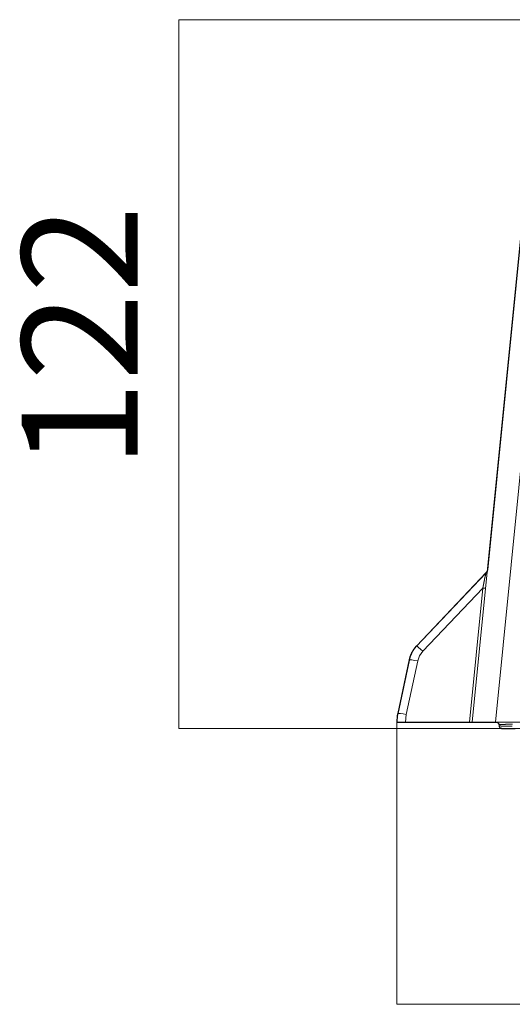
# Model space of a CAD drawing. Units: inches. Extents: x 28.8 to 108.3, y 119.4 to 174.2.
# Drawn here: x 83.1 to 91.6, y 152 to 168.9 of the extents above; entities that cross this region are included whole.
import ezdxf

# ---------------------------------------------------------------- set-up
doc = ezdxf.new("R2010")
doc.units = ezdxf.units.IN
doc.header["$MEASUREMENT"] = 0
for name, color, linetype in [('Area', 7, 'Continuous'), ('Disegno', 7, 'Continuous'), ('Quote', 7, 'Continuous')]:
    doc.layers.add(name, color=color, linetype=linetype)

msp = doc.modelspace()

# ---------------------------------------------------------------- linework, layer by layer
at = {"layer": 'Area', "color": 7, "lineweight": 25}
msp.add_lwpolyline([(91.782, 165.981), (91.133, 159.465), (91.126, 159.441), (91.111, 159.419), (91.111, 159.416), (91.108, 159.412), (89.912, 158.153), (89.909, 158.153), (89.909, 158.149), (89.905, 158.149), (89.905, 158.146), (89.901, 158.146), (89.901, 158.142), (89.898, 158.142), (89.898, 158.139), (89.894, 158.139), (89.894, 158.135), (89.891, 158.132), (89.891, 158.128), (89.887, 158.128), (89.887, 158.125), (89.884, 158.125), (89.884, 158.121), (89.88, 158.121), (89.88, 158.118), (89.877, 158.114), (89.877, 158.111), (89.873, 158.111), (89.873, 158.107), (89.87, 158.107), (89.87, 158.104), (89.866, 158.1), (89.866, 158.096), (89.863, 158.096), (89.863, 158.093), (89.859, 158.093), (89.859, 158.089), (89.859, 158.086), (89.856, 158.086), (89.856, 158.082), (89.852, 158.082), (89.852, 158.079), (89.852, 158.075), (89.849, 158.075), (89.849, 158.072), (89.845, 158.068), (89.845, 158.065), (89.841, 158.065), (89.841, 158.061), (89.841, 158.058), (89.838, 158.058), (89.838, 158.054), (89.838, 158.051), (89.834, 158.051), (89.834, 158.047), (89.831, 158.044), (89.831, 158.04), (89.827, 158.037), (89.827, 158.033), (89.824, 158.029), (89.824, 158.026), (89.82, 158.022), (89.82, 158.019), (89.82, 158.015), (89.817, 158.015), (89.817, 158.012), (89.817, 158.008), (89.813, 158.008), (89.813, 158.005), (89.813, 158.001), (89.81, 158.001), (89.81, 157.998), (89.81, 157.994), (89.806, 157.991), (89.806, 157.987), (89.806, 157.984), (89.803, 157.98), (89.803, 157.977), (89.803, 157.973), (89.799, 157.969), (89.799, 157.966), (89.799, 157.962), (89.796, 157.959), (89.796, 157.955), (89.796, 157.952), (89.792, 157.948), (89.792, 157.945), (89.792, 157.941), (89.792, 157.938), (89.789, 157.938), (89.789, 157.934), (89.789, 157.931), (89.789, 157.927), (89.789, 157.924), (89.785, 157.924), (89.785, 157.92), (89.785, 157.917), (89.785, 157.913), (89.587, 156.992), (89.58, 156.953), (89.577, 156.918), (89.573, 156.883), (89.573, 156.844), (89.577, 156.844), (89.58, 156.844), (89.584, 156.844), (89.587, 156.844), (89.591, 156.844), (89.595, 156.844), (89.598, 156.844), (89.609, 156.844), (89.616, 156.844), (89.623, 156.844), (89.63, 156.844), (89.633, 156.844), (89.637, 156.844), (89.64, 156.844), (89.651, 156.844), (89.665, 156.844), (89.669, 156.844), (89.672, 156.844), (89.676, 156.844), (89.679, 156.844), (89.686, 156.844), (89.693, 156.844), (89.707, 156.844), (89.725, 156.844), (90.822, 156.844), (90.857, 156.844), (90.872, 156.844), (90.882, 156.844), (90.914, 156.844), (90.96, 156.844), (91.023, 156.844), (91.101, 156.844), (91.186, 156.844), (91.274, 156.844), (91.281, 156.844), (91.284, 156.844), (91.298, 156.841), (91.309, 156.834), (91.32, 156.826), (91.327, 156.816), (91.33, 156.802), (91.334, 156.777), (91.337, 156.767), (91.344, 156.756), (91.351, 156.745), (91.362, 156.738), (91.376, 156.735), (91.383, 156.735), (91.397, 156.735), (91.443, 156.735), (91.514, 156.735), (91.612, 156.735)], dxfattribs=at)
at = {"layer": 'Disegno', "color": 7, "lineweight": 9}
for points in [[(92.214, 166.299), (91.275, 156.845)], [(90.873, 156.845), (91.781, 165.98)], [(91.134, 159.467), (91.127, 159.442), (91.112, 159.42)], [(89.911, 158.154), (91.112, 159.42)], [(91.053, 159.152), (91.053, 159.154), (91.053, 159.156), (91.054, 159.157), (91.054, 159.159), (91.055, 159.161), (91.055, 159.163), (91.055, 159.164), (91.056, 159.166), (91.056, 159.168), (91.057, 159.169), (91.057, 159.171), (91.057, 159.173), (91.058, 159.174), (91.058, 159.176), (91.058, 159.178), (91.059, 159.18), (91.059, 159.181), (91.06, 159.183), (91.06, 159.185), (91.06, 159.186), (91.061, 159.188), (91.061, 159.19), (91.061, 159.191), (91.062, 159.193), (91.062, 159.195), (91.062, 159.196), (91.063, 159.198), (91.063, 159.2), (91.063, 159.201), (91.064, 159.203), (91.064, 159.205), (91.065, 159.206), (91.065, 159.208), (91.065, 159.21), (91.066, 159.211), (91.066, 159.213), (91.066, 159.215), (91.066, 159.216), (91.067, 159.218), (91.067, 159.22), (91.067, 159.221), (91.068, 159.223), (91.068, 159.225), (91.068, 159.226), (91.069, 159.228), (91.069, 159.23), (91.069, 159.231), (91.07, 159.233), (91.07, 159.234), (91.07, 159.236), (91.071, 159.238), (91.071, 159.239), (91.071, 159.241), (91.072, 159.243), (91.072, 159.244), (91.072, 159.246), (91.072, 159.247), (91.073, 159.249), (91.073, 159.251), (91.073, 159.252), (91.074, 159.254), (91.074, 159.255), (91.074, 159.257), (91.075, 159.259), (91.075, 159.26), (91.075, 159.262), (91.075, 159.263), (91.076, 159.265), (91.076, 159.266), (91.076, 159.268), (91.077, 159.27), (91.077, 159.271), (91.077, 159.273), (91.078, 159.274), (91.078, 159.276), (91.078, 159.277), (91.078, 159.279), (91.079, 159.28), (91.079, 159.282), (91.079, 159.284), (91.08, 159.285), (91.08, 159.287), (91.08, 159.288), (91.08, 159.29), (91.081, 159.291), (91.081, 159.293), (91.081, 159.294), (91.082, 159.296), (91.082, 159.297), (91.082, 159.299), (91.082, 159.3), (91.083, 159.302), (91.083, 159.303), (91.083, 159.305), (91.084, 159.306), (91.084, 159.308), (91.084, 159.309), (91.085, 159.31), (91.085, 159.312), (91.085, 159.313), (91.085, 159.315), (91.086, 159.316), (91.086, 159.318), (91.086, 159.319), (91.087, 159.321), (91.087, 159.322), (91.088, 159.328), (91.089, 159.333), (91.09, 159.338), (91.092, 159.343), (91.093, 159.348), (91.094, 159.353), (91.095, 159.357), (91.096, 159.361), (91.097, 159.366), (91.098, 159.37), (91.099, 159.373), (91.1, 159.377), (91.101, 159.38), (91.101, 159.384), (91.102, 159.385), (91.102, 159.386), (91.102, 159.387), (91.103, 159.388), (91.103, 159.39), (91.103, 159.391), (91.104, 159.392), (91.104, 159.393), (91.104, 159.394), (91.105, 159.395), (91.105, 159.396), (91.105, 159.397), (91.105, 159.398), (91.106, 159.399), (91.106, 159.4), (91.106, 159.401), (91.106, 159.402), (91.107, 159.403), (91.107, 159.404), (91.107, 159.405), (91.107, 159.405), (91.108, 159.406), (91.108, 159.407), (91.108, 159.408), (91.108, 159.408), (91.109, 159.409), (91.109, 159.41), (91.109, 159.41), (91.109, 159.411), (91.109, 159.412), (91.11, 159.412), (91.11, 159.413), (91.11, 159.413), (91.11, 159.414), (91.11, 159.414), (91.11, 159.415), (91.11, 159.415), (91.111, 159.416), (91.111, 159.416), (91.111, 159.417), (91.111, 159.417), (91.111, 159.417), (91.111, 159.418), (91.111, 159.418), (91.111, 159.418), (91.112, 159.418), (91.112, 159.419), (91.112, 159.419), (91.112, 159.419), (91.112, 159.419), (91.112, 159.419), (91.112, 159.419), (91.112, 159.42), (91.112, 159.42), (91.112, 159.42), (91.112, 159.42)], [(91.053, 159.152), (90.02, 158.064)], [(90.823, 156.845), (91.053, 159.152)], [(91.102, 159.152), (91.102, 159.151), (91.101, 159.151), (91.1, 159.151), (91.099, 159.15), (91.096, 159.15), (91.094, 159.15), (91.091, 159.15), (91.088, 159.15), (91.084, 159.15), (91.08, 159.15), (91.076, 159.15), (91.072, 159.151), (91.067, 159.151), (91.062, 159.151), (91.058, 159.152), (91.053, 159.152)], [(89.785, 157.914), (89.785, 157.916), (89.786, 157.917), (89.786, 157.919), (89.786, 157.921), (89.787, 157.922), (89.787, 157.924), (89.787, 157.925), (89.788, 157.927), (89.788, 157.929), (89.789, 157.93), (89.789, 157.932), (89.789, 157.933), (89.79, 157.935), (89.79, 157.937), (89.791, 157.938), (89.791, 157.94), (89.791, 157.941), (89.792, 157.943), (89.792, 157.945), (89.793, 157.946), (89.793, 157.948), (89.794, 157.949), (89.794, 157.951), (89.795, 157.952), (89.795, 157.954), (89.796, 157.956), (89.796, 157.957), (89.796, 157.959), (89.797, 157.96), (89.797, 157.962), (89.798, 157.963), (89.798, 157.965), (89.799, 157.966), (89.799, 157.968), (89.8, 157.969), (89.8, 157.971), (89.801, 157.972), (89.801, 157.974), (89.802, 157.975), (89.803, 157.977), (89.803, 157.978), (89.804, 157.98), (89.804, 157.981), (89.805, 157.983), (89.805, 157.984), (89.806, 157.986), (89.806, 157.987), (89.807, 157.989), (89.807, 157.99), (89.808, 157.991), (89.809, 157.993), (89.809, 157.994), (89.81, 157.996), (89.81, 157.997), (89.811, 157.999), (89.811, 158), (89.812, 158.001), (89.813, 158.003), (89.813, 158.004), (89.814, 158.006), (89.814, 158.007), (89.815, 158.008), (89.816, 158.01), (89.816, 158.011), (89.817, 158.013), (89.817, 158.014), (89.818, 158.015), (89.819, 158.017), (89.819, 158.018), (89.82, 158.019), (89.821, 158.021), (89.821, 158.022), (89.822, 158.024), (89.822, 158.025), (89.823, 158.026), (89.824, 158.028), (89.824, 158.029), (89.825, 158.03), (89.826, 158.032), (89.826, 158.033), (89.827, 158.034), (89.828, 158.036), (89.828, 158.037), (89.829, 158.038), (89.83, 158.039), (89.83, 158.041), (89.831, 158.042), (89.832, 158.043), (89.832, 158.045), (89.833, 158.046), (89.834, 158.047), (89.834, 158.048), (89.835, 158.05), (89.836, 158.051), (89.836, 158.052), (89.837, 158.053), (89.838, 158.055), (89.839, 158.056), (89.839, 158.057), (89.84, 158.058), (89.841, 158.06), (89.841, 158.061), (89.842, 158.062), (89.843, 158.063), (89.844, 158.065), (89.844, 158.066), (89.845, 158.067), (89.846, 158.068), (89.846, 158.069), (89.847, 158.071), (89.848, 158.072), (89.849, 158.073), (89.849, 158.074), (89.85, 158.075), (89.851, 158.076), (89.852, 158.078), (89.852, 158.079), (89.853, 158.08), (89.854, 158.081), (89.854, 158.082), (89.855, 158.083), (89.856, 158.085), (89.857, 158.086), (89.857, 158.087), (89.858, 158.088), (89.859, 158.089), (89.86, 158.09), (89.861, 158.091), (89.861, 158.092), (89.862, 158.094), (89.863, 158.095), (89.864, 158.096), (89.864, 158.097), (89.865, 158.098), (89.866, 158.099), (89.867, 158.1), (89.867, 158.101), (89.868, 158.102), (89.869, 158.103), (89.87, 158.104), (89.87, 158.105), (89.871, 158.106), (89.872, 158.108), (89.873, 158.109), (89.874, 158.11), (89.874, 158.111), (89.875, 158.112), (89.876, 158.113), (89.877, 158.114), (89.878, 158.115), (89.878, 158.116), (89.879, 158.117), (89.88, 158.118), (89.881, 158.119), (89.881, 158.12), (89.882, 158.121), (89.883, 158.122), (89.884, 158.123), (89.885, 158.124), (89.885, 158.125), (89.886, 158.126), (89.887, 158.127), (89.888, 158.128), (89.889, 158.129), (89.889, 158.13), (89.89, 158.131), (89.891, 158.132), (89.892, 158.133), (89.893, 158.134), (89.893, 158.134), (89.894, 158.135), (89.895, 158.136), (89.896, 158.137), (89.897, 158.138), (89.897, 158.139), (89.898, 158.14), (89.899, 158.141), (89.9, 158.142), (89.901, 158.143), (89.902, 158.144), (89.902, 158.145), (89.903, 158.145), (89.904, 158.146), (89.905, 158.147), (89.906, 158.148), (89.906, 158.149), (89.907, 158.15), (89.908, 158.151), (89.909, 158.152), (89.91, 158.153), (89.91, 158.153), (89.911, 158.154)], [(90.02, 158.064), (89.98, 158.101), (89.945, 158.131), (89.921, 158.15), (89.911, 158.154)], [(90.02, 158.064), (89.964, 157.986), (89.932, 157.896)], [(89.589, 156.991), (89.785, 157.914)], [(89.932, 157.896), (89.735, 156.973)], [(89.932, 157.896), (89.876, 157.907), (89.829, 157.914), (89.797, 157.916), (89.785, 157.914)], [(89.573, 156.845), (89.574, 156.882), (89.577, 156.918), (89.582, 156.955), (89.589, 156.991)], [(89.735, 156.973), (89.68, 156.983), (89.633, 156.991), (89.601, 156.993), (89.589, 156.991)], [(89.735, 156.973), (89.723, 156.845)], [(89.723, 156.845), (89.709, 156.845), (89.694, 156.845), (89.687, 156.845), (89.68, 156.845), (89.676, 156.845), (89.673, 156.845), (89.669, 156.845), (89.666, 156.845), (89.653, 156.845), (89.64, 156.845), (89.637, 156.845), (89.634, 156.845), (89.631, 156.845), (89.628, 156.845), (89.623, 156.845), (89.617, 156.845), (89.607, 156.845), (89.599, 156.845), (89.597, 156.845), (89.595, 156.845), (89.593, 156.845), (89.591, 156.845), (89.588, 156.845), (89.585, 156.845), (89.582, 156.845), (89.58, 156.845), (89.579, 156.845), (89.578, 156.845), (89.577, 156.845), (89.576, 156.845), (89.574, 156.845), (89.573, 156.845)], [(89.723, 156.845), (90.823, 156.845)], [(90.873, 156.845), (90.859, 156.845), (90.823, 156.845)], [(91.275, 156.845), (91.186, 156.845), (91.101, 156.845), (91.025, 156.845), (90.961, 156.845), (90.913, 156.845), (90.883, 156.845), (90.873, 156.845)], [(91.275, 156.845), (106.471, 156.845)], [(91.329, 156.802), (91.326, 156.815), (91.319, 156.826), (91.31, 156.835), (91.299, 156.842), (91.286, 156.845), (91.28, 156.845)], [(91.563, 156.805), (91.56, 156.805), (91.557, 156.805), (91.554, 156.805), (91.551, 156.805), (91.549, 156.805), (91.546, 156.805), (91.543, 156.805), (91.54, 156.805), (91.537, 156.805), (91.535, 156.805), (91.532, 156.805), (91.529, 156.805), (91.526, 156.805), (91.524, 156.805), (91.521, 156.805), (91.518, 156.805), (91.516, 156.805), (91.513, 156.805), (91.51, 156.805), (91.508, 156.805), (91.505, 156.805), (91.503, 156.805), (91.5, 156.805), (91.497, 156.805), (91.495, 156.805), (91.492, 156.805), (91.49, 156.805), (91.487, 156.805), (91.485, 156.805), (91.482, 156.805), (91.48, 156.805), (91.478, 156.805), (91.475, 156.805), (91.473, 156.805), (91.47, 156.805), (91.468, 156.805), (91.466, 156.805), (91.463, 156.805), (91.461, 156.805), (91.459, 156.805), (91.456, 156.805), (91.454, 156.805), (91.452, 156.805), (91.45, 156.805), (91.447, 156.805), (91.445, 156.804), (91.443, 156.804), (91.441, 156.804), (91.439, 156.804), (91.437, 156.804), (91.434, 156.804), (91.432, 156.804), (91.43, 156.804), (91.428, 156.804), (91.426, 156.804), (91.424, 156.804), (91.422, 156.804), (91.42, 156.804), (91.418, 156.804), (91.416, 156.804), (91.414, 156.804), (91.413, 156.804), (91.411, 156.804), (91.409, 156.804), (91.407, 156.804), (91.405, 156.804), (91.403, 156.804), (91.401, 156.804), (91.4, 156.804), (91.398, 156.804), (91.396, 156.804), (91.395, 156.804), (91.393, 156.804), (91.391, 156.804), (91.39, 156.804), (91.388, 156.804), (91.386, 156.804), (91.385, 156.804), (91.383, 156.804), (91.382, 156.804), (91.38, 156.804), (91.379, 156.804), (91.377, 156.804), (91.376, 156.804), (91.374, 156.804), (91.373, 156.804), (91.371, 156.804), (91.37, 156.804), (91.369, 156.804), (91.367, 156.804), (91.366, 156.804), (91.365, 156.804), (91.363, 156.804), (91.362, 156.804), (91.361, 156.804), (91.36, 156.804), (91.359, 156.804), (91.357, 156.804), (91.356, 156.803), (91.355, 156.803), (91.354, 156.803), (91.353, 156.803), (91.352, 156.803), (91.351, 156.803), (91.35, 156.803), (91.349, 156.803), (91.348, 156.803), (91.347, 156.803), (91.346, 156.803), (91.345, 156.803), (91.344, 156.803), (91.344, 156.803), (91.343, 156.803), (91.342, 156.803), (91.341, 156.803), (91.34, 156.803), (91.34, 156.803), (91.339, 156.803), (91.338, 156.803), (91.338, 156.803), (91.337, 156.803), (91.336, 156.803), (91.336, 156.803), (91.335, 156.803), (91.335, 156.803), (91.334, 156.803), (91.334, 156.803), (91.333, 156.803), (91.333, 156.803), (91.333, 156.803), (91.332, 156.803), (91.332, 156.803), (91.331, 156.803), (91.331, 156.803), (91.331, 156.803), (91.331, 156.803), (91.33, 156.802), (91.33, 156.802), (91.33, 156.802), (91.33, 156.802), (91.33, 156.802), (91.33, 156.802), (91.329, 156.802), (91.329, 156.802), (91.329, 156.802), (91.329, 156.802)], [(91.333, 156.778), (91.329, 156.802)], [(91.333, 156.778), (91.333, 156.778), (91.333, 156.778), (91.333, 156.778), (91.333, 156.778), (91.333, 156.778), (91.333, 156.778), (91.333, 156.778), (91.333, 156.778), (91.333, 156.778), (91.333, 156.778), (91.333, 156.778), (91.333, 156.778), (91.333, 156.778), (91.333, 156.778), (91.334, 156.778), (91.334, 156.778), (91.334, 156.778), (91.334, 156.778), (91.334, 156.778), (91.334, 156.778), (91.334, 156.778), (91.334, 156.778), (91.335, 156.778), (91.335, 156.778), (91.335, 156.778), (91.335, 156.778), (91.335, 156.778), (91.335, 156.778), (91.336, 156.778), (91.336, 156.778), (91.336, 156.778), (91.336, 156.778), (91.336, 156.778), (91.337, 156.778), (91.337, 156.778), (91.337, 156.778), (91.337, 156.778), (91.338, 156.778), (91.338, 156.778), (91.338, 156.777), (91.338, 156.777), (91.339, 156.777), (91.339, 156.777), (91.339, 156.777), (91.34, 156.777), (91.34, 156.777), (91.34, 156.777), (91.34, 156.777), (91.341, 156.777), (91.341, 156.777), (91.341, 156.777), (91.342, 156.777), (91.342, 156.777), (91.342, 156.777), (91.343, 156.777), (91.343, 156.777), (91.344, 156.777), (91.344, 156.777), (91.344, 156.777), (91.345, 156.777), (91.345, 156.777), (91.345, 156.777), (91.346, 156.777), (91.346, 156.777), (91.347, 156.777), (91.347, 156.777), (91.348, 156.777), (91.348, 156.777), (91.348, 156.777), (91.349, 156.777), (91.349, 156.777), (91.35, 156.777), (91.35, 156.777), (91.351, 156.777), (91.351, 156.777), (91.352, 156.777), (91.352, 156.777), (91.353, 156.777), (91.353, 156.777), (91.354, 156.777), (91.354, 156.777), (91.355, 156.777), (91.355, 156.777), (91.356, 156.777), (91.356, 156.777), (91.357, 156.777), (91.357, 156.777), (91.358, 156.777), (91.359, 156.777), (91.359, 156.777), (91.36, 156.777), (91.36, 156.777), (91.361, 156.777), (91.362, 156.777), (91.362, 156.777), (91.363, 156.777), (91.363, 156.777), (91.364, 156.777), (91.365, 156.777), (91.365, 156.776), (91.366, 156.776), (91.366, 156.776), (91.367, 156.776), (91.368, 156.776), (91.368, 156.776), (91.369, 156.776), (91.37, 156.776), (91.37, 156.776), (91.371, 156.776), (91.372, 156.776), (91.372, 156.776), (91.373, 156.776), (91.374, 156.776), (91.375, 156.776), (91.375, 156.776), (91.376, 156.776), (91.377, 156.776), (91.377, 156.776), (91.378, 156.776), (91.379, 156.776), (91.38, 156.776), (91.38, 156.776), (91.381, 156.776), (91.382, 156.776), (91.383, 156.776), (91.384, 156.776), (91.384, 156.776), (91.385, 156.776), (91.386, 156.776), (91.387, 156.776), (91.388, 156.776), (91.388, 156.776), (91.389, 156.776), (91.39, 156.776), (91.391, 156.776), (91.392, 156.776), (91.392, 156.776), (91.393, 156.776), (91.394, 156.776), (91.395, 156.776), (91.396, 156.776), (91.397, 156.776), (91.398, 156.776), (91.398, 156.776), (91.399, 156.776), (91.4, 156.776), (91.401, 156.776), (91.402, 156.776), (91.403, 156.776), (91.404, 156.776), (91.405, 156.776), (91.406, 156.776), (91.407, 156.776), (91.407, 156.776), (91.408, 156.776), (91.409, 156.776), (91.41, 156.776), (91.411, 156.776), (91.412, 156.776), (91.413, 156.776), (91.414, 156.776), (91.415, 156.776), (91.416, 156.776), (91.417, 156.776), (91.418, 156.776), (91.419, 156.776), (91.42, 156.776), (91.421, 156.776), (91.422, 156.776), (91.423, 156.776), (91.424, 156.776), (91.425, 156.776), (91.426, 156.776), (91.427, 156.776), (91.428, 156.776), (91.429, 156.776), (91.43, 156.776), (91.431, 156.776), (91.432, 156.776), (91.433, 156.776), (91.434, 156.776), (91.435, 156.776), (91.436, 156.776), (91.438, 156.776), (91.439, 156.776), (91.44, 156.776), (91.441, 156.776), (91.442, 156.776), (91.443, 156.776), (91.444, 156.776), (91.445, 156.776), (91.446, 156.776), (91.447, 156.776), (91.448, 156.776), (91.45, 156.776), (91.451, 156.776), (91.452, 156.776), (91.453, 156.776), (91.454, 156.776), (91.455, 156.776), (91.456, 156.776), (91.458, 156.776), (91.459, 156.776), (91.46, 156.776), (91.461, 156.776), (91.462, 156.776), (91.463, 156.776), (91.465, 156.776), (91.466, 156.776), (91.467, 156.776), (91.468, 156.776), (91.469, 156.775), (91.471, 156.775), (91.472, 156.775), (91.473, 156.775), (91.474, 156.775), (91.476, 156.775), (91.477, 156.775), (91.478, 156.775), (91.479, 156.775), (91.48, 156.775), (91.482, 156.775), (91.483, 156.775), (91.484, 156.775), (91.485, 156.775), (91.487, 156.775), (91.488, 156.775), (91.489, 156.775), (91.491, 156.775), (91.492, 156.775), (91.493, 156.775), (91.494, 156.775), (91.496, 156.775), (91.497, 156.775), (91.498, 156.775), (91.5, 156.775), (91.501, 156.775), (91.502, 156.775), (91.504, 156.775), (91.505, 156.775), (91.506, 156.775), (91.507, 156.775), (91.509, 156.775), (91.51, 156.775), (91.511, 156.775), (91.513, 156.775), (91.514, 156.775), (91.516, 156.775), (91.517, 156.775), (91.518, 156.775), (91.52, 156.775), (91.521, 156.775), (91.522, 156.775), (91.524, 156.775), (91.525, 156.775), (91.526, 156.775), (91.528, 156.775), (91.529, 156.775), (91.531, 156.775), (91.532, 156.775), (91.533, 156.775), (91.535, 156.775), (91.536, 156.775), (91.538, 156.775), (91.539, 156.775), (91.541, 156.775), (91.542, 156.775), (91.543, 156.775), (91.545, 156.775), (91.546, 156.775), (91.548, 156.775), (91.549, 156.775), (91.551, 156.775), (91.552, 156.775), (91.553, 156.775), (91.555, 156.775), (91.556, 156.775), (91.558, 156.775), (91.559, 156.775), (91.561, 156.775), (91.562, 156.775)], [(91.333, 156.778), (91.336, 156.766), (91.343, 156.754), (91.352, 156.745), (91.363, 156.739), (91.376, 156.736), (91.382, 156.735)], [(92.174, 156.735), (92.019, 156.735), (91.87, 156.735), (91.733, 156.735), (91.613, 156.735), (91.515, 156.735), (91.442, 156.735), (91.397, 156.735), (91.382, 156.735)]]:
    msp.add_lwpolyline(points, dxfattribs=at)
at = {"layer": 'Quote', "color": 7, "lineweight": 9}
for points in [[(100.196, 168.945), (85.815, 168.945)], [(85.815, 168.945), (85.815, 156.735)], [(89.573, 156.845), (89.573, 151.981)], [(92.174, 156.735), (85.815, 156.735)], [(108.338, 151.981), (89.573, 151.981)]]:
    msp.add_lwpolyline(points, dxfattribs=at)

# ---------------------------------------------------------------- texts
at = {"layer": 'Quote', "color": 7, "insert": (85.11, 161.21), "char_height": 1.99813, "attachment_point": 7, "rotation": 90}
msp.add_mtext('\\fMyriad Pro Condensed|b0|i0|c0|p34;\\W1;122', dxfattribs=at)

doc.saveas('drawing.dxf')
